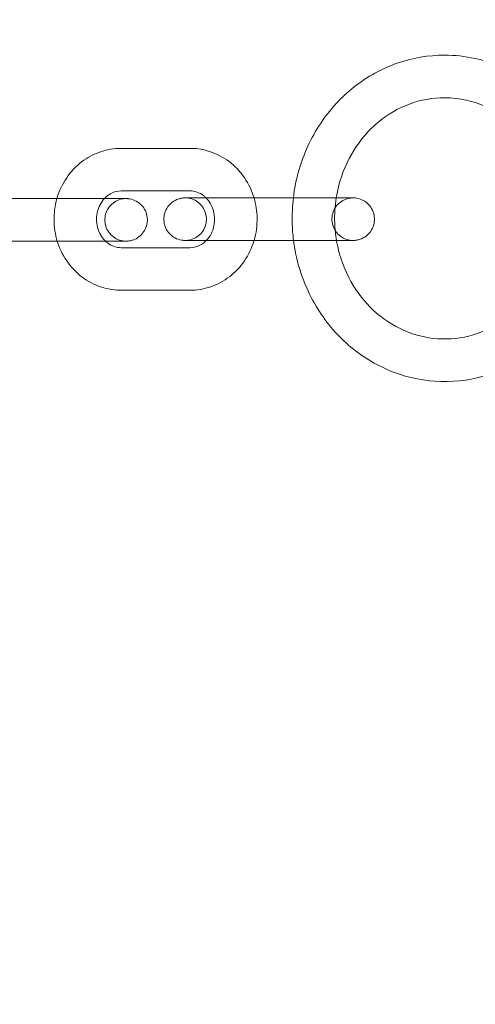
# Model space of a CAD drawing. Extents: x -5610 to 1648, y -2059 to 2061.
# Drawn here: x -3565 to -3500, y -113 to 26 of the extents above; entities that cross this region are included whole.
import ezdxf

# ---------------------------------------------------------------- set-up
doc = ezdxf.new("R2010")
doc.units = 0
doc.header["$MEASUREMENT"] = 0

# ---------------------------------------------------------------- blocks, each defined once
blk = doc.blocks.new('A$Ca9f914e0')
at = {"color": 0, "linetype": 'Continuous', "lineweight": 0}
for p, q in [((-5016.34, 1245.81), (-5026.05, 1245.81)), ((-5016.34, 1239.81), (-5026.05, 1239.81)), ((-5041.96, 1238.72), (-5035.12, 1238.72)), ((-5029.69, 1238.72), (-5039.41, 1238.72)), ((-5035.12, 1238.72), (-5035, 1238.72)), ((-5012.68, 1238.82), (-5007.3, 1238.83)), ((-4997.65, 1238.83), (-5007.36, 1238.82)), ((-5007.3, 1238.83), (-5002.96, 1238.83)), ((-5044.72, 1232.72), (-5035, 1232.72)), ((-5029.69, 1232.72), (-5039.41, 1232.72)), ((-5012.68, 1232.82), (-5002.96, 1232.83)), ((-4997.65, 1232.83), (-5007.36, 1232.82)), ((-5026.05, 1231.81), (-5016.34, 1231.81)), ((-5026.05, 1225.81), (-5016.34, 1225.81))]:
    blk.add_line(p, q, dxfattribs=at)
for centre, radius, start, end in [((-4619.61, 748.61), 2513.94, 88.26082, 168.74908), ((-4609.56, 1735.45), 2524.94, 191.33725, 271.50357)]:
    blk.add_arc(centre, radius, start, end, dxfattribs=at)
for points, knots in [([(-4980.41, 1258.94), (-4982.69, 1258.94), (-4984.96, 1258.55), (-4989.28, 1257.04), (-4991.33, 1255.91), (-4995, 1253.03), (-4996.62, 1251.26), (-4999.27, 1247.27), (-5000.3, 1245.04), (-5001.33, 1241.44), (-5001.59, 1240.14), (-5001.75, 1238.83)], [0, 0, 0, 0, 0.313578, 0.313578, 0.628696, 0.628696, 0.947404, 0.947404, 1.269752, 1.269752, 1.4439, 1.4439, 1.4439, 1.4439]), ([(-4969.28, 1255.62), (-4969.42, 1255.71), (-4969.56, 1255.8), (-4971.68, 1257.1), (-4973.85, 1257.98), (-4977.52, 1258.79), (-4978.97, 1258.94), (-4980.41, 1258.94)], [5.7438702, 5.7438702, 5.7438702, 5.7438702, 5.7660676, 5.7660676, 6.0834015, 6.0834015, 6.2831853, 6.2831853, 6.2831853, 6.2831853]), ([(-4980.41, 1252.94), (-4982.1, 1252.94), (-4983.78, 1252.64), (-4986.96, 1251.46), (-4988.47, 1250.59), (-4991.13, 1248.36), (-4992.29, 1247.02), (-4994.15, 1244.02), (-4994.86, 1242.37), (-4995.47, 1240.03), (-4995.6, 1239.43), (-4995.69, 1238.83)], [0, 0, 0, 0, 0.330652, 0.330652, 0.658165, 0.658165, 0.979311, 0.979311, 1.295186, 1.295186, 1.402542, 1.402542, 1.402542, 1.402542]), ([(-4969.28, 1224.12), (-4968.46, 1225.05), (-4967.73, 1226.09), (-4966.27, 1228.75), (-4965.65, 1230.45), (-4964.93, 1233.96), (-4964.83, 1235.78), (-4965.14, 1239.35), (-4965.55, 1241.11), (-4966.86, 1244.39), (-4967.76, 1245.92), (-4969.93, 1248.6), (-4971.22, 1249.75), (-4974.07, 1251.56), (-4975.63, 1252.21), (-4978.29, 1252.82), (-4979.35, 1252.94), (-4980.41, 1252.94)], [3.95017, 3.95017, 3.95017, 3.95017, 4.178799, 4.178799, 4.493973, 4.493973, 4.806705, 4.806705, 5.119057, 5.119057, 5.432977, 5.432977, 5.750705, 5.750705, 6.074355, 6.074355, 6.283185, 6.283185, 6.283185, 6.283185]), ([(-5026.05, 1245.81), (-5027.05, 1245.81), (-5028.04, 1245.64), (-5029.93, 1244.99), (-5030.83, 1244.51), (-5032.44, 1243.27), (-5033.15, 1242.52), (-5034.33, 1240.8), (-5034.79, 1239.83), (-5035.1, 1238.79), (-5035.11, 1238.76), (-5035.12, 1238.72)], [0.000102, 0.000102, 0.000102, 0.000102, 0.307027, 0.307027, 0.616801, 0.616801, 0.93358, 0.93358, 1.258134, 1.258134, 1.268305, 1.268305, 1.268305, 1.268305]), ([(-5007.3, 1238.83), (-5007.34, 1238.94), (-5007.37, 1239.05), (-5007.75, 1240.18), (-5008.25, 1241.14), (-5009.52, 1242.84), (-5010.28, 1243.58), (-5011.99, 1244.76), (-5012.93, 1245.2), (-5014.7, 1245.7), (-5015.52, 1245.81), (-5016.34, 1245.81)], [5.025529, 5.025529, 5.025529, 5.025529, 5.061628, 5.061628, 5.39124, 5.39124, 5.714862, 5.714862, 6.030411, 6.030411, 6.283288, 6.283288, 6.283288, 6.283288]), ([(-5026.05, 1239.81), (-5026.47, 1239.81), (-5026.88, 1239.72), (-5027.64, 1239.39), (-5027.99, 1239.15), (-5028.35, 1238.81), (-5028.39, 1238.77), (-5028.42, 1238.72)], [0.0001024, 0.0001024, 0.0001024, 0.0001024, 0.3832327, 0.3832327, 0.7374834, 0.7374834, 0.7832674, 0.7832674, 0.7832674, 0.7832674]), ([(-5014.06, 1238.82), (-5014.17, 1238.93), (-5014.28, 1239.03), (-5014.7, 1239.36), (-5015.04, 1239.54), (-5015.7, 1239.76), (-5016.02, 1239.81), (-5016.34, 1239.81)], [5.5365439, 5.5365439, 5.5365439, 5.5365439, 5.6582487, 5.6582487, 5.9850171, 5.9850171, 6.2832877, 6.2832877, 6.2832877, 6.2832877]), ([(-5039.41, 1232.72), (-5040.11, 1232.72), (-5040.86, 1232.72), (-5042.36, 1232.72), (-5043.12, 1232.72), (-5044.56, 1232.72), (-5045.25, 1232.72), (-5046.5, 1232.72), (-5047.07, 1232.72), (-5047.99, 1232.72), (-5048.37, 1232.72), (-5048.89, 1232.72), (-5049.03, 1232.72), (-5049.06, 1232.72), (-5049.07, 1232.72), (-5049.07, 1232.72), (-5049.07, 1232.72), (-5049.08, 1232.72), (-5049.08, 1232.72), (-5049.09, 1232.72), (-5049.09, 1232.72), (-5049.11, 1232.72), (-5049.12, 1232.72), (-5049.16, 1232.72), (-5049.2, 1232.73), (-5049.29, 1232.73), (-5049.33, 1232.74), (-5049.52, 1232.76), (-5049.67, 1232.78), (-5050.12, 1232.9), (-5050.42, 1233.03), (-5050.96, 1233.38), (-5051.2, 1233.59), (-5051.6, 1234.09), (-5051.76, 1234.38), (-5051.98, 1234.97), (-5052.05, 1235.29), (-5052.07, 1235.93), (-5052.03, 1236.25), (-5051.85, 1236.87), (-5051.71, 1237.16), (-5051.35, 1237.69), (-5051.13, 1237.92), (-5050.62, 1238.31), (-5050.33, 1238.46), (-5049.88, 1238.61), (-5049.73, 1238.65), (-5049.49, 1238.69), (-5049.41, 1238.7), (-5049.29, 1238.71), (-5049.25, 1238.72), (-5049.21, 1238.72)], [0, 0, 0, 0, 2.270136, 2.270136, 4.49925, 4.49925, 6.729832, 6.729832, 8.960383, 8.960383, 11.191025, 11.191025, 13.421798, 13.421798, 13.565736, 13.565736, 13.619964, 13.619964, 13.634075, 13.634075, 13.648285, 13.648285, 13.676954, 13.676954, 13.789926, 13.789926, 13.933207, 13.933207, 14.364015, 14.364015, 15.330899, 15.330899, 16.2864, 16.2864, 17.242323, 17.242323, 18.198232, 18.198232, 19.154141, 19.154141, 20.110051, 20.110051, 21.06596, 21.06596, 22.021869, 22.021869, 22.495192, 22.495192, 22.73434, 22.73434, 22.862638, 22.862638, 22.862638, 22.862638]), ([(-5048.91, 1238.72), (-5048.9, 1238.72), (-5048.9, 1238.72), (-5048.73, 1238.72), (-5048.44, 1238.72), (-5047.68, 1238.72), (-5047.18, 1238.72), (-5046.06, 1238.72), (-5045.41, 1238.72), (-5044.03, 1238.72), (-5043.29, 1238.72), (-5041.81, 1238.72), (-5041.05, 1238.72), (-5040.01, 1238.72), (-5039.71, 1238.72), (-5039.41, 1238.72)], [18.991244, 18.991244, 18.991244, 18.991244, 19.088847, 19.088847, 21.312615, 21.312615, 23.541116, 23.541116, 25.771322, 25.771322, 28.001657, 28.001657, 30.232031, 30.232031, 31.199979, 31.199979, 31.199979, 31.199979]), ([(-5035.12, 1238.72), (-5035.41, 1237.72), (-5035.54, 1236.68), (-5035.51, 1234.65), (-5035.36, 1233.67), (-5035.07, 1232.72)], [1.2683051, 1.2683051, 1.2683051, 1.2683051, 1.5881887, 1.5881887, 1.8909178, 1.8909178, 1.8909178, 1.8909178]), ([(-5025.36, 1238.73), (-5025.36, 1238.73), (-5025.36, 1238.73), (-5025.36, 1238.73), (-5025.36, 1238.73), (-5025.36, 1238.73), (-5025.36, 1238.73), (-5025.37, 1238.73), (-5025.37, 1238.73), (-5025.37, 1238.73), (-5025.38, 1238.73), (-5025.38, 1238.72), (-5025.39, 1238.72), (-5025.41, 1238.72), (-5025.43, 1238.72), (-5025.49, 1238.72), (-5025.52, 1238.72), (-5025.67, 1238.71), (-5025.78, 1238.7), (-5026.21, 1238.62), (-5026.51, 1238.51), (-5027.07, 1238.2), (-5027.32, 1238), (-5027.76, 1237.54), (-5027.94, 1237.27), (-5028.21, 1236.69), (-5028.29, 1236.37), (-5028.36, 1235.74), (-5028.35, 1235.41), (-5028.22, 1234.79), (-5028.1, 1234.49), (-5027.78, 1233.94), (-5027.57, 1233.68), (-5027.09, 1233.26), (-5026.81, 1233.09), (-5026.23, 1232.84), (-5025.91, 1232.76), (-5025.55, 1232.73), (-5025.51, 1232.73), (-5025.46, 1232.73), (-5025.44, 1232.73), (-5025.42, 1232.73), (-5025.41, 1232.73), (-5025.39, 1232.73), (-5025.39, 1232.73), (-5025.38, 1232.73), (-5025.38, 1232.73), (-5025.37, 1232.73), (-5025.37, 1232.73), (-5025.36, 1232.73), (-5025.36, 1232.73), (-5025.35, 1232.73), (-5025.35, 1232.73), (-5025.35, 1232.73), (-5025.35, 1232.73), (-5025.36, 1232.73), (-5025.36, 1232.73), (-5025.4, 1232.73), (-5025.45, 1232.73), (-5025.68, 1232.73), (-5025.97, 1232.73), (-5026.73, 1232.73), (-5027.23, 1232.73), (-5028.35, 1232.73), (-5029, 1232.73), (-5030.38, 1232.72), (-5031.12, 1232.72), (-5032.61, 1232.72), (-5033.36, 1232.72), (-5034.4, 1232.72), (-5034.71, 1232.72), (-5035, 1232.72)], [8.061468, 8.061468, 8.061468, 8.061468, 8.103544, 8.103544, 8.15437, 8.15437, 8.192617, 8.192617, 8.206699, 8.206699, 8.220901, 8.220901, 8.235056, 8.235056, 8.292282, 8.292282, 8.404394, 8.404394, 8.74093, 8.74093, 9.687621, 9.687621, 10.643779, 10.643779, 11.599679, 11.599679, 12.555588, 12.555588, 13.511498, 13.511498, 14.467407, 14.467407, 15.423316, 15.423316, 16.379225, 16.379225, 17.335136, 17.335136, 17.452652, 17.452652, 17.496726, 17.496726, 17.529865, 17.529865, 17.543934, 17.543934, 17.558124, 17.558124, 17.572296, 17.572296, 17.629786, 17.629786, 17.708651, 17.708651, 17.741927, 17.741927, 18.078121, 18.078121, 19.088847, 19.088847, 21.312615, 21.312615, 23.541116, 23.541116, 25.771322, 25.771322, 28.001657, 28.001657, 30.232031, 30.232031, 31.199979, 31.199979, 31.199979, 31.199979]), ([(-5035, 1238.72), (-5034.3, 1238.72), (-5033.55, 1238.72), (-5032.05, 1238.72), (-5031.29, 1238.72), (-5029.85, 1238.73), (-5029.16, 1238.73), (-5028.5, 1238.73), (-5028.46, 1238.73), (-5028.42, 1238.73)], [0, 0, 0, 0, 2.270136, 2.270136, 4.49925, 4.49925, 6.729832, 6.729832, 6.860639, 6.860639, 6.860639, 6.860639]), ([(-5029.69, 1238.72), (-5028.99, 1238.72), (-5028.33, 1238.72), (-5027.2, 1238.72), (-5026.71, 1238.72), (-5025.95, 1238.73), (-5025.67, 1238.73), (-5025.43, 1238.73), (-5025.38, 1238.73), (-5025.36, 1238.73), (-5025.36, 1238.73), (-5025.36, 1238.73)], [0, 0, 0, 0, 2.269945, 2.269945, 4.498856, 4.498856, 6.729075, 6.729075, 7.832474, 7.832474, 8.061468, 8.061468, 8.061468, 8.061468]), ([(-5028.42, 1238.73), (-5027.84, 1238.73), (-5027.32, 1238.73), (-5026.42, 1238.73), (-5026.04, 1238.73), (-5025.52, 1238.73), (-5025.39, 1238.73), (-5025.35, 1238.73), (-5025.35, 1238.73), (-5025.34, 1238.73), (-5025.34, 1238.73), (-5025.33, 1238.73), (-5025.33, 1238.73), (-5025.32, 1238.73), (-5025.32, 1238.73), (-5025.3, 1238.72), (-5025.29, 1238.72), (-5025.25, 1238.72), (-5025.21, 1238.72), (-5025.13, 1238.72), (-5025.08, 1238.71), (-5024.89, 1238.69), (-5024.75, 1238.67), (-5024.29, 1238.55), (-5023.99, 1238.42), (-5023.45, 1238.07), (-5023.21, 1237.85), (-5022.81, 1237.36), (-5022.65, 1237.07), (-5022.43, 1236.48), (-5022.36, 1236.16), (-5022.34, 1235.52), (-5022.38, 1235.19), (-5022.56, 1234.58), (-5022.7, 1234.29), (-5023.06, 1233.76), (-5023.28, 1233.53), (-5023.79, 1233.14), (-5024.08, 1232.99), (-5024.53, 1232.83), (-5024.68, 1232.8), (-5024.92, 1232.76), (-5025, 1232.75), (-5025.14, 1232.73), (-5025.2, 1232.73), (-5025.27, 1232.73), (-5025.29, 1232.73), (-5025.31, 1232.73), (-5025.31, 1232.73), (-5025.32, 1232.73), (-5025.32, 1232.73), (-5025.33, 1232.73), (-5025.33, 1232.73), (-5025.34, 1232.73), (-5025.34, 1232.73), (-5025.35, 1232.73), (-5025.35, 1232.73), (-5025.36, 1232.73), (-5025.37, 1232.73), (-5025.44, 1232.73), (-5025.54, 1232.73), (-5025.91, 1232.72), (-5026.26, 1232.72), (-5027.15, 1232.72), (-5027.7, 1232.72), (-5028.74, 1232.72), (-5029.2, 1232.72), (-5029.69, 1232.72)], [6.860639, 6.860639, 6.860639, 6.860639, 8.960383, 8.960383, 11.191025, 11.191025, 13.421798, 13.421798, 13.565736, 13.565736, 13.619964, 13.619964, 13.634075, 13.634075, 13.648285, 13.648285, 13.676954, 13.676954, 13.789926, 13.789926, 13.933207, 13.933207, 14.364015, 14.364015, 15.330899, 15.330899, 16.2864, 16.2864, 17.242323, 17.242323, 18.198232, 18.198232, 19.154141, 19.154141, 20.110051, 20.110051, 21.06596, 21.06596, 22.021869, 22.021869, 22.495192, 22.495192, 22.73434, 22.73434, 22.913679, 22.913679, 22.963043, 22.963043, 22.977165, 22.977165, 22.991374, 22.991374, 23.019971, 23.019971, 23.132748, 23.132748, 23.285303, 23.285303, 23.743151, 23.743151, 25.122743, 25.122743, 27.391595, 27.391595, 29.62173, 29.62173, 31.202944, 31.202944, 31.202944, 31.202944]), ([(-5028.42, 1238.72), (-5028.65, 1238.48), (-5028.86, 1238.19), (-5029.21, 1237.52), (-5029.35, 1237.13), (-5029.52, 1236.34), (-5029.55, 1235.93), (-5029.5, 1235.12), (-5029.42, 1234.73), (-5029.16, 1233.98), (-5028.98, 1233.63), (-5028.62, 1233.1), (-5028.45, 1232.9), (-5028.26, 1232.72)], [0.783267, 0.783267, 0.783267, 0.783267, 1.053653, 1.053653, 1.349759, 1.349759, 1.63749, 1.63749, 1.923698, 1.923698, 2.214164, 2.214164, 2.420141, 2.420141, 2.420141, 2.420141]), ([(-5007.36, 1232.82), (-5008.06, 1232.82), (-5008.82, 1232.82), (-5010.32, 1232.82), (-5011.08, 1232.82), (-5012.51, 1232.82), (-5013.21, 1232.82), (-5014.46, 1232.82), (-5015.02, 1232.82), (-5015.95, 1232.82), (-5016.33, 1232.82), (-5016.84, 1232.82), (-5016.98, 1232.82), (-5017.02, 1232.82), (-5017.02, 1232.82), (-5017.03, 1232.82), (-5017.03, 1232.82), (-5017.04, 1232.82), (-5017.04, 1232.82), (-5017.05, 1232.82), (-5017.05, 1232.82), (-5017.06, 1232.82), (-5017.07, 1232.82), (-5017.12, 1232.83), (-5017.16, 1232.83), (-5017.24, 1232.83), (-5017.29, 1232.84), (-5017.48, 1232.86), (-5017.62, 1232.88), (-5018.07, 1233), (-5018.38, 1233.13), (-5018.91, 1233.48), (-5019.16, 1233.7), (-5019.56, 1234.19), (-5019.72, 1234.48), (-5019.94, 1235.07), (-5020.01, 1235.39), (-5020.03, 1236.03), (-5019.99, 1236.36), (-5019.81, 1236.97), (-5019.67, 1237.26), (-5019.31, 1237.79), (-5019.08, 1238.02), (-5018.58, 1238.41), (-5018.29, 1238.56), (-5017.84, 1238.72), (-5017.68, 1238.75), (-5017.45, 1238.79), (-5017.37, 1238.81), (-5017.23, 1238.82), (-5017.17, 1238.82), (-5017.1, 1238.82), (-5017.08, 1238.82), (-5017.06, 1238.82), (-5017.05, 1238.82), (-5017.05, 1238.82), (-5017.04, 1238.82), (-5017.04, 1238.82), (-5017.03, 1238.82), (-5017.02, 1238.82), (-5017.02, 1238.82), (-5017.02, 1238.82), (-5017.02, 1238.82), (-5017.01, 1238.82), (-5016.99, 1238.82), (-5016.92, 1238.82), (-5016.83, 1238.82), (-5016.46, 1238.82), (-5016.1, 1238.82), (-5015.21, 1238.82), (-5014.67, 1238.82), (-5014.06, 1238.82), (-5014.06, 1238.82), (-5014.06, 1238.82)], [0, 0, 0, 0, 2.270136, 2.270136, 4.49925, 4.49925, 6.729832, 6.729832, 8.960383, 8.960383, 11.191025, 11.191025, 13.421798, 13.421798, 13.565736, 13.565736, 13.619964, 13.619964, 13.634075, 13.634075, 13.648285, 13.648285, 13.676954, 13.676954, 13.789926, 13.789926, 13.933207, 13.933207, 14.364015, 14.364015, 15.330899, 15.330899, 16.2864, 16.2864, 17.242323, 17.242323, 18.198232, 18.198232, 19.154141, 19.154141, 20.110051, 20.110051, 21.06596, 21.06596, 22.021869, 22.021869, 22.495192, 22.495192, 22.73434, 22.73434, 22.913679, 22.913679, 22.963043, 22.963043, 22.977165, 22.977165, 22.991374, 22.991374, 23.019971, 23.019971, 23.132748, 23.132748, 23.285303, 23.285303, 23.743151, 23.743151, 25.122743, 25.122743, 27.391595, 27.391595, 29.62173, 29.62173, 29.622339, 29.622339, 29.622339, 29.622339]), ([(-5017.01, 1238.82), (-5017.01, 1238.82), (-5017.01, 1238.82), (-5017.01, 1238.82), (-5017.01, 1238.82), (-5016.97, 1238.82), (-5016.92, 1238.82), (-5016.68, 1238.82), (-5016.4, 1238.82), (-5015.63, 1238.82), (-5015.14, 1238.82), (-5014.01, 1238.82), (-5013.36, 1238.82), (-5011.99, 1238.82), (-5011.25, 1238.82), (-5009.76, 1238.82), (-5009, 1238.82), (-5007.97, 1238.82), (-5007.66, 1238.82), (-5007.36, 1238.82)], [17.708651, 17.708651, 17.708651, 17.708651, 17.741927, 17.741927, 18.078121, 18.078121, 19.088847, 19.088847, 21.312615, 21.312615, 23.541116, 23.541116, 25.771322, 25.771322, 28.001657, 28.001657, 30.232031, 30.232031, 31.199979, 31.199979, 31.199979, 31.199979]), ([(-5012.68, 1232.82), (-5013.38, 1232.82), (-5014.04, 1232.82), (-5015.17, 1232.82), (-5015.66, 1232.82), (-5016.42, 1232.82), (-5016.7, 1232.82), (-5016.93, 1232.82), (-5016.99, 1232.82), (-5017.01, 1232.82), (-5017.01, 1232.82), (-5017.01, 1232.82), (-5017.01, 1232.82), (-5017.01, 1232.82), (-5017.01, 1232.82), (-5017.01, 1232.82), (-5017.01, 1232.82), (-5017, 1232.82), (-5017, 1232.82), (-5016.99, 1232.82), (-5016.99, 1232.82), (-5016.98, 1232.82), (-5016.98, 1232.82), (-5016.96, 1232.82), (-5016.94, 1232.83), (-5016.88, 1232.83), (-5016.84, 1232.83), (-5016.69, 1232.84), (-5016.58, 1232.85), (-5016.16, 1232.93), (-5015.86, 1233.04), (-5015.3, 1233.35), (-5015.04, 1233.55), (-5014.61, 1234.01), (-5014.43, 1234.28), (-5014.16, 1234.86), (-5014.07, 1235.18), (-5014, 1235.81), (-5014.02, 1236.14), (-5014.15, 1236.76), (-5014.27, 1237.07), (-5014.59, 1237.62), (-5014.8, 1237.87), (-5015.28, 1238.29), (-5015.55, 1238.46), (-5016.14, 1238.71), (-5016.46, 1238.79), (-5016.82, 1238.82), (-5016.85, 1238.82), (-5016.91, 1238.82), (-5016.92, 1238.82), (-5016.95, 1238.82), (-5016.96, 1238.82), (-5016.97, 1238.82), (-5016.98, 1238.82), (-5016.99, 1238.82), (-5016.99, 1238.82), (-5017, 1238.82), (-5017, 1238.82), (-5017.01, 1238.82), (-5017.01, 1238.82), (-5017.01, 1238.82), (-5017.01, 1238.82), (-5017.01, 1238.82)], [0, 0, 0, 0, 2.269945, 2.269945, 4.498856, 4.498856, 6.729075, 6.729075, 7.832474, 7.832474, 8.061468, 8.061468, 8.103544, 8.103544, 8.15437, 8.15437, 8.192617, 8.192617, 8.206699, 8.206699, 8.220901, 8.220901, 8.235056, 8.235056, 8.292282, 8.292282, 8.404394, 8.404394, 8.74093, 8.74093, 9.687621, 9.687621, 10.643779, 10.643779, 11.599679, 11.599679, 12.555588, 12.555588, 13.511498, 13.511498, 14.467407, 14.467407, 15.423316, 15.423316, 16.379225, 16.379225, 17.335136, 17.335136, 17.452652, 17.452652, 17.496726, 17.496726, 17.529865, 17.529865, 17.543934, 17.543934, 17.558124, 17.558124, 17.572296, 17.572296, 17.629786, 17.629786, 17.708651, 17.708651, 17.708651, 17.708651]), ([(-5014.03, 1232.82), (-5013.77, 1233.09), (-5013.55, 1233.4), (-5013.18, 1234.09), (-5013.04, 1234.48), (-5012.87, 1235.28), (-5012.85, 1235.69), (-5012.9, 1236.49), (-5012.97, 1236.89), (-5013.23, 1237.64), (-5013.41, 1237.99), (-5013.75, 1238.49), (-5013.9, 1238.67), (-5014.06, 1238.82)], [3.900814, 3.900814, 3.900814, 3.900814, 4.195246, 4.195246, 4.491352, 4.491352, 4.779082, 4.779082, 5.065291, 5.065291, 5.355757, 5.355757, 5.536544, 5.536544, 5.536544, 5.536544]), ([(-5007.29, 1232.82), (-5006.99, 1233.85), (-5006.85, 1234.91), (-5006.88, 1236.94), (-5007.03, 1237.9), (-5007.3, 1238.83)], [4.4029373, 4.4029373, 4.4029373, 4.4029373, 4.7297814, 4.7297814, 5.0255293, 5.0255293, 5.0255293, 5.0255293]), ([(-4993.31, 1238.83), (-4993.31, 1238.83), (-4993.31, 1238.83), (-4993.31, 1238.83), (-4993.31, 1238.83), (-4993.32, 1238.83), (-4993.32, 1238.83), (-4993.32, 1238.83), (-4993.33, 1238.83), (-4993.33, 1238.83), (-4993.33, 1238.83), (-4993.34, 1238.83), (-4993.35, 1238.83), (-4993.37, 1238.83), (-4993.39, 1238.83), (-4993.44, 1238.82), (-4993.48, 1238.82), (-4993.63, 1238.81), (-4993.74, 1238.8), (-4994.16, 1238.72), (-4994.47, 1238.61), (-4995.02, 1238.31), (-4995.28, 1238.11), (-4995.72, 1237.64), (-4995.9, 1237.37), (-4996.16, 1236.79), (-4996.25, 1236.47), (-4996.32, 1235.84), (-4996.31, 1235.51), (-4996.17, 1234.89), (-4996.05, 1234.59), (-4995.73, 1234.04), (-4995.52, 1233.78), (-4995.05, 1233.36), (-4994.77, 1233.19), (-4994.18, 1232.94), (-4993.87, 1232.86), (-4993.51, 1232.83), (-4993.47, 1232.83), (-4993.42, 1232.83), (-4993.4, 1232.83), (-4993.38, 1232.83), (-4993.36, 1232.83), (-4993.35, 1232.83), (-4993.35, 1232.83), (-4993.34, 1232.83), (-4993.33, 1232.83), (-4993.33, 1232.83), (-4993.33, 1232.83), (-4993.32, 1232.83), (-4993.31, 1232.83), (-4993.31, 1232.83), (-4993.31, 1232.83), (-4993.31, 1232.83), (-4993.31, 1232.83), (-4993.31, 1232.83), (-4993.32, 1232.83), (-4993.35, 1232.83), (-4993.4, 1232.83), (-4993.64, 1232.83), (-4993.93, 1232.83), (-4994.69, 1232.83), (-4995.18, 1232.83), (-4996.31, 1232.83), (-4996.96, 1232.83), (-4998.34, 1232.83), (-4999.08, 1232.83), (-5000.56, 1232.83), (-5001.32, 1232.83), (-5002.35, 1232.83), (-5002.66, 1232.83), (-5002.96, 1232.83)], [8.061468, 8.061468, 8.061468, 8.061468, 8.103544, 8.103544, 8.15437, 8.15437, 8.192617, 8.192617, 8.206699, 8.206699, 8.220901, 8.220901, 8.235056, 8.235056, 8.292282, 8.292282, 8.404394, 8.404394, 8.74093, 8.74093, 9.687621, 9.687621, 10.643779, 10.643779, 11.599679, 11.599679, 12.555588, 12.555588, 13.511498, 13.511498, 14.467407, 14.467407, 15.423316, 15.423316, 16.379225, 16.379225, 17.335136, 17.335136, 17.452652, 17.452652, 17.496726, 17.496726, 17.529865, 17.529865, 17.543934, 17.543934, 17.558124, 17.558124, 17.572296, 17.572296, 17.629786, 17.629786, 17.708651, 17.708651, 17.741927, 17.741927, 18.078121, 18.078121, 19.088847, 19.088847, 21.312615, 21.312615, 23.541116, 23.541116, 25.771322, 25.771322, 28.001657, 28.001657, 30.232031, 30.232031, 31.199979, 31.199979, 31.199979, 31.199979]), ([(-5001.75, 1238.83), (-5001.88, 1237.69), (-5001.94, 1236.55), (-5001.89, 1234.54), (-5001.83, 1233.68), (-5001.72, 1232.83)], [1.4439001, 1.4439001, 1.4439001, 1.4439001, 1.5944492, 1.5944492, 1.7080702, 1.7080702, 1.7080702, 1.7080702]), ([(-5001.75, 1238.83), (-5001.42, 1238.83), (-5001.08, 1238.83), (-5000.01, 1238.83), (-4999.25, 1238.83), (-4997.81, 1238.83), (-4997.11, 1238.83), (-4996.21, 1238.83), (-4995.95, 1238.83), (-4995.69, 1238.83)], [1.263621, 1.263621, 1.263621, 1.263621, 2.270136, 2.270136, 4.49925, 4.49925, 6.729832, 6.729832, 7.724976, 7.724976, 7.724976, 7.724976]), ([(-4997.65, 1238.83), (-4996.95, 1238.83), (-4996.29, 1238.83), (-4995.16, 1238.83), (-4994.67, 1238.83), (-4993.91, 1238.83), (-4993.63, 1238.83), (-4993.39, 1238.83), (-4993.34, 1238.83), (-4993.31, 1238.83), (-4993.31, 1238.83), (-4993.31, 1238.83)], [0, 0, 0, 0, 2.269945, 2.269945, 4.498856, 4.498856, 6.729075, 6.729075, 7.832474, 7.832474, 8.061468, 8.061468, 8.061468, 8.061468]), ([(-4995.69, 1238.83), (-4995.38, 1238.83), (-4995.09, 1238.83), (-4994.37, 1238.83), (-4994, 1238.83), (-4993.48, 1238.83), (-4993.34, 1238.83), (-4993.3, 1238.83), (-4993.3, 1238.83), (-4993.3, 1238.83), (-4993.29, 1238.83), (-4993.28, 1238.83), (-4993.28, 1238.83), (-4993.28, 1238.83), (-4993.27, 1238.83), (-4993.26, 1238.83), (-4993.25, 1238.83), (-4993.21, 1238.83), (-4993.17, 1238.82), (-4993.08, 1238.82), (-4993.03, 1238.82), (-4992.84, 1238.79), (-4992.7, 1238.77), (-4992.25, 1238.65), (-4991.95, 1238.52), (-4991.41, 1238.17), (-4991.17, 1237.96), (-4990.77, 1237.46), (-4990.61, 1237.17), (-4990.38, 1236.58), (-4990.32, 1236.26), (-4990.29, 1235.62), (-4990.33, 1235.3), (-4990.51, 1234.68), (-4990.65, 1234.39), (-4991.01, 1233.86), (-4991.24, 1233.63), (-4991.75, 1233.24), (-4992.04, 1233.09), (-4992.49, 1232.94), (-4992.64, 1232.9), (-4992.88, 1232.86), (-4992.95, 1232.85), (-4993.09, 1232.83), (-4993.15, 1232.83), (-4993.23, 1232.83), (-4993.25, 1232.83), (-4993.27, 1232.83), (-4993.27, 1232.83), (-4993.28, 1232.83), (-4993.28, 1232.83), (-4993.29, 1232.83), (-4993.29, 1232.83), (-4993.3, 1232.83), (-4993.3, 1232.83), (-4993.3, 1232.83), (-4993.31, 1232.83), (-4993.32, 1232.83), (-4993.33, 1232.83), (-4993.4, 1232.83), (-4993.5, 1232.83), (-4993.87, 1232.83), (-4994.22, 1232.83), (-4995.11, 1232.83), (-4995.66, 1232.83), (-4996.69, 1232.83), (-4997.16, 1232.83), (-4997.65, 1232.83)], [7.724976, 7.724976, 7.724976, 7.724976, 8.960383, 8.960383, 11.191025, 11.191025, 13.421798, 13.421798, 13.565736, 13.565736, 13.619964, 13.619964, 13.634075, 13.634075, 13.648285, 13.648285, 13.676954, 13.676954, 13.789926, 13.789926, 13.933207, 13.933207, 14.364015, 14.364015, 15.330899, 15.330899, 16.2864, 16.2864, 17.242323, 17.242323, 18.198232, 18.198232, 19.154141, 19.154141, 20.110051, 20.110051, 21.06596, 21.06596, 22.021869, 22.021869, 22.495192, 22.495192, 22.73434, 22.73434, 22.913679, 22.913679, 22.963043, 22.963043, 22.977165, 22.977165, 22.991374, 22.991374, 23.019971, 23.019971, 23.132748, 23.132748, 23.285303, 23.285303, 23.743151, 23.743151, 25.122743, 25.122743, 27.391595, 27.391595, 29.62173, 29.62173, 31.202944, 31.202944, 31.202944, 31.202944]), ([(-4995.69, 1238.83), (-4995.88, 1237.66), (-4995.95, 1236.48), (-4995.88, 1234.47), (-4995.79, 1233.64), (-4995.66, 1232.83)], [1.4025418, 1.4025418, 1.4025418, 1.4025418, 1.6081978, 1.6081978, 1.7528049, 1.7528049, 1.7528049, 1.7528049]), ([(-5035.07, 1232.72), (-5035.04, 1232.63), (-5035.01, 1232.54), (-5034.64, 1231.44), (-5034.14, 1230.47), (-5032.87, 1228.77), (-5032.11, 1228.03), (-5030.4, 1226.86), (-5029.46, 1226.41), (-5027.69, 1225.92), (-5026.87, 1225.81), (-5026.05, 1225.81)], [1.890918, 1.890918, 1.890918, 1.890918, 1.920036, 1.920036, 2.249647, 2.249647, 2.573269, 2.573269, 2.888818, 2.888818, 3.141695, 3.141695, 3.141695, 3.141695]), ([(-5028.26, 1232.72), (-5028.18, 1232.64), (-5028.09, 1232.57), (-5027.69, 1232.25), (-5027.35, 1232.08), (-5026.7, 1231.86), (-5026.37, 1231.81), (-5026.05, 1231.81)], [2.4201411, 2.4201411, 2.4201411, 2.4201411, 2.516656, 2.516656, 2.8434245, 2.8434245, 3.1416951, 3.1416951, 3.1416951, 3.1416951]), ([(-5016.34, 1225.81), (-5015.34, 1225.81), (-5014.35, 1225.97), (-5012.46, 1226.62), (-5011.56, 1227.11), (-5009.95, 1228.34), (-5009.24, 1229.1), (-5008.06, 1230.82), (-5007.6, 1231.78), (-5007.3, 1232.81), (-5007.3, 1232.82), (-5007.29, 1232.82)], [3.141695, 3.141695, 3.141695, 3.141695, 3.44862, 3.44862, 3.758393, 3.758393, 4.075173, 4.075173, 4.399727, 4.399727, 4.402937, 4.402937, 4.402937, 4.402937]), ([(-5016.34, 1231.81), (-5015.92, 1231.81), (-5015.51, 1231.89), (-5014.75, 1232.23), (-5014.4, 1232.46), (-5014.07, 1232.79), (-5014.05, 1232.81), (-5014.03, 1232.82)], [3.1416951, 3.1416951, 3.1416951, 3.1416951, 3.5248253, 3.5248253, 3.879076, 3.879076, 3.9008141, 3.9008141, 3.9008141, 3.9008141]), ([(-5001.72, 1232.83), (-5001.52, 1231.23), (-5001.16, 1229.66), (-4999.86, 1225.82), (-4998.73, 1223.63), (-4995.87, 1219.76), (-4994.14, 1218.07), (-4990.29, 1215.37), (-4988.17, 1214.35), (-4983.75, 1213.09), (-4981.45, 1212.84), (-4976.9, 1213.12), (-4974.65, 1213.65), (-4971.12, 1215.14), (-4969.75, 1215.9), (-4968.48, 1216.81)], [1.70807, 1.70807, 1.70807, 1.70807, 1.919852, 1.919852, 2.244304, 2.244304, 2.566147, 2.566147, 2.884194, 2.884194, 3.198832, 3.198832, 3.512465, 3.512465, 3.725057, 3.725057, 3.725057, 3.725057]), ([(-4995.66, 1232.83), (-4995.49, 1231.88), (-4995.26, 1230.95), (-4994.39, 1228.37), (-4993.58, 1226.79), (-4991.54, 1223.97), (-4990.32, 1222.75), (-4987.58, 1220.76), (-4986.05, 1220.01), (-4982.85, 1219.05), (-4981.17, 1218.86), (-4977.82, 1219.08), (-4976.15, 1219.49), (-4973.45, 1220.7), (-4972.37, 1221.35), (-4971.37, 1222.14)], [1.752805, 1.752805, 1.752805, 1.752805, 1.920478, 1.920478, 2.233956, 2.233956, 2.550811, 2.550811, 2.873287, 2.873287, 3.2018, 3.2018, 3.532337, 3.532337, 3.77153, 3.77153, 3.77153, 3.77153])]:
    blk.add_open_spline(points, degree=3, knots=knots, dxfattribs=at)
for points in [[(-5014.06, 1238.82), (-5013.63, 1238.82), (-5013.16, 1238.82), (-5012.68, 1238.82)], [(-5002.96, 1238.83), (-5002.57, 1238.83), (-5002.16, 1238.83), (-5001.75, 1238.83)]]:
    blk.add_open_spline(points, degree=3, dxfattribs=at)

msp = doc.modelspace()

# ---------------------------------------------------------------- block references
msp.add_blockref('A$Ca9f914e0', (1475.66, -1237.84, -0.64))

doc.saveas('drawing.dxf')
